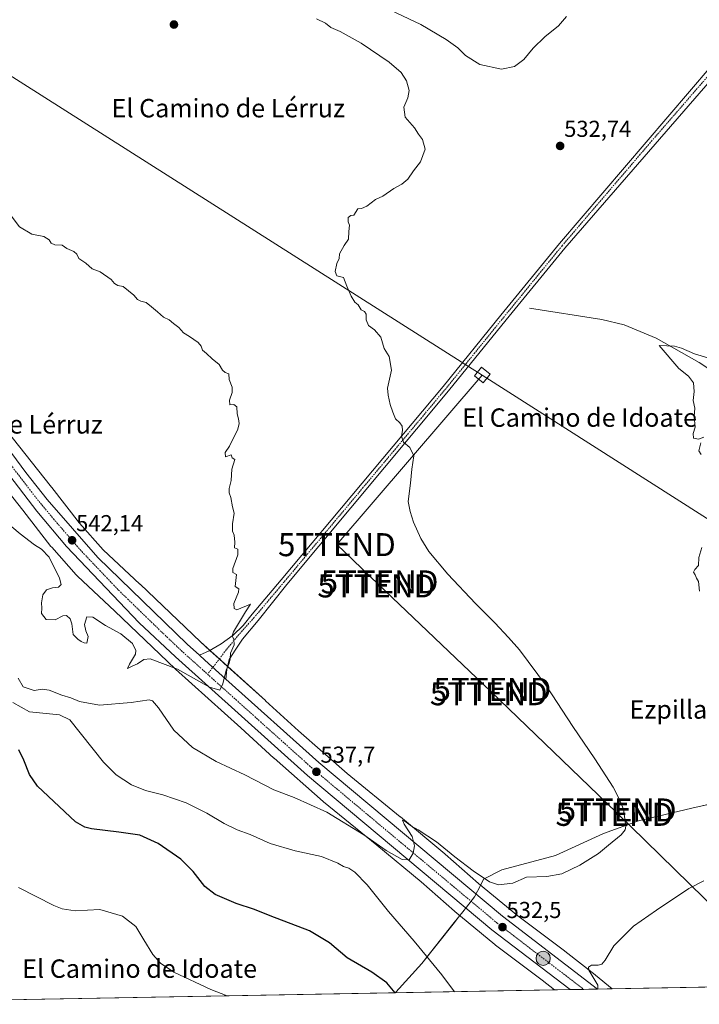
# Model space of a CAD drawing. Units: metres. Extents: x 624332 to 627787, y 4738807 to 4741183.
# Drawn here: x 624488 to 624784, y 4738807 to 4739235 of the extents above; entities that cross this region are included whole.
import ezdxf
from ezdxf.enums import TextEntityAlignment as Align

# ---------------------------------------------------------------- set-up
doc = ezdxf.new("R2010")
doc.units = ezdxf.units.M
doc.header["$MEASUREMENT"] = 0
doc.linetypes.add('TRAZO_Y_PUNTO', pattern=[1, 0.5, -0.25, 0, -0.25])
doc.layers.get('0').update_dxf_attribs({"lineweight": 5})
for name, color, linetype, lineweight in [('Carretera de calzada única', 19, 'Continuous', 13), ('Carretera de calzada única Cxs', 19, 'Continuous', 13), ('Carretera de calzada única eje', 19, 'TRAZO_Y_PUNTO', 0), ('Carátula', 7, 'Continuous', 5), ('Comarca CxS', 133, 'Continuous', 0), ('Comunidad Autónoma CxS', 142, 'Continuous', 0), ('Corriente natural lineal', 142, 'Continuous', 13), ('Cultivos herbáceos CxS', 92, 'Continuous', 0), ('Curva de nivel maestra', 36, 'Continuous', 30), ('Curva de nivel normal', 36, 'Continuous', 0), ('Municipio', 9, 'Continuous', 13), ('Municipio CxS', 142, 'Continuous', 0), ('Núcleo urbano', 19, 'Continuous', 0), ('Núcleo urbano CxS', 19, 'Continuous', 0), ('Pista no pavimentada', 254, 'Continuous', 13), ('Pista no pavimentada Cxs', 254, 'Continuous', 0), ('Pista pavimentada eje', 135, 'TRAZO_Y_PUNTO', 0), ('Provincia CxS', 1, 'Continuous', 0), ('Punto de cota en terreno', 7, 'Continuous', 0), ('Punto kilométrico de carretera', 7, 'Continuous', 0), ('Rótulo de punto de cota en terreno', 19, 'Continuous', 0), ('Tendido', 6, 'Continuous', 0), ('Texto cartográfico', 19, 'Continuous', 0), ('Torre de tendido', 19, 'Continuous', 0), ('Torre de tendido Cxs', 19, 'Continuous', 0), ('Torre de tendido puntual', 7, 'Continuous', 0)]:
    doc.layers.add(name, color=color, linetype=linetype, lineweight=lineweight)
doc.styles.add('Arial', font='txt', dxfattribs={"height": 0.2})

# ---------------------------------------------------------------- blocks, each defined once
blk = doc.blocks.new('*U150')
at = {"layer": 'Cultivos herbáceos CxS', "color": 92, "linetype": 'Continuous', "lineweight": 0}
blk.add_polyline3d([(624906.85, 4738816.57, 528.61), (624745.64, 4738813.62, 529.33), (624738.45, 4738819.56, 529.87), (624738.28, 4738819.7, 529.89), (624725.09, 4738830.01, 530.75), (624725.04, 4738830.05, 530.76), (624724.97, 4738830.1, 530.77), (624704.68, 4738845.35, 532.32), (624687.56, 4738859.45, 533.23), (624673.16, 4738872.16, 534.28), (624672.98, 4738872.32, 534.26), (624653.61, 4738888.36, 535.64), (624653.56, 4738888.4, 535.63), (624630.5, 4738907.2, 536.54), (624609.31, 4738925.75, 538.25), (624595.07, 4738938.79, 538.72), (624595.03, 4738938.83, 538.73), (624566.74, 4738964.31, 539.89), (624540.52, 4738989.35, 540.88), (624540.45, 4738989.42, 540.88), (624524.49, 4739004.32, 541.3), (624514.21, 4739015.88, 541.52), (624502.08, 4739031.45, 541.68), (624502.04, 4739031.51, 541.68), (624482.07, 4739056.63, 541.85)], dxfattribs=at)
blk = doc.blocks.new('*U158')
at = {"layer": 'Cultivos herbáceos CxS', "color": 92, "linetype": 'Continuous', "lineweight": 0}
for points in [[(624377.6, 4739130.66, 542.32), (624373.07, 4739128.18, 542.37), (624372.37, 4739167.44, 538.35), (624373.44, 4739166.53, 538.54), (624382.82, 4739158.32, 538.95), (624392.41, 4739148.72, 539.63), (624393.9, 4739146.96, 539.96), (624393.88, 4739145.53, 540.12), (624392.8, 4739142.44, 540.49), (624390.7, 4739139.99, 541.04), (624381.62, 4739133.19, 542.1), (624377.6, 4739130.66, 542.32)], [(624720.66, 4738813.17, 530.57), (624378.87, 4738806.91, 518.39), (624377.07, 4738906.87, 521.93), (624377.86, 4738910.56, 522.05), (624376.87, 4738917.99, 522.39), (624373.26, 4739117.74, 542.11), (624374.62, 4739118.47, 542.11), (624374.65, 4739118.49, 542.11), (624374.7, 4739118.51, 542.11), (624379.65, 4739121.17, 542.1), (624379.73, 4739121.21, 542.1), (624379.82, 4739121.26, 542.1), (624386.07, 4739125.16, 542.14), (624390.3, 4739127.57, 542.31), (624394.69, 4739129.86, 542.08), (624400.34, 4739132.38, 541.45), (624402.04, 4739132.93, 541.29), (624404.78, 4739133.16, 540.89), (624405.58, 4739133.05, 540.82), (624407.52, 4739130.72, 541.23), (624407.65, 4739130.56, 541.24), (624416.82, 4739120.11, 541.24), (624425.87, 4739108.73, 541.26), (624434.78, 4739095.62, 541.24), (624434.87, 4739095.49, 541.24), (624453.79, 4739068.84, 541.54), (624469.15, 4739047.2, 541.75), (624469.33, 4739046.96, 541.74), (624469.41, 4739046.85, 541.74), (624489.49, 4739021.58, 541.53), (624501.75, 4739005.84, 541.02), (624502.07, 4739005.46, 540.99), (624512.77, 4738993.41, 540.88), (624513.1, 4738993.07, 540.9), (624513.29, 4738992.88, 540.91), (624529.5, 4738977.75, 540.91), (624555.78, 4738952.66, 539.55), (624555.95, 4738952.5, 539.52), (624584.29, 4738926.97, 538.17), (624598.57, 4738913.89, 537.11), (624598.7, 4738913.77, 537.1), (624620.07, 4738895.07, 535.83), (624620.28, 4738894.89, 535.81), (624643.43, 4738876.02, 534.54), (624662.68, 4738860.07, 533.87), (624677.08, 4738847.36, 533.2), (624677.28, 4738847.19, 533.18), (624694.64, 4738832.89, 531.93), (624694.86, 4738832.72, 531.91), (624694.92, 4738832.67, 531.91), (624715.3, 4738817.36, 531.03), (624720.66, 4738813.17, 530.57)]]:
    blk.add_polyline3d(points, close=True, dxfattribs=at)
blk = doc.blocks.new('*U159')
at = {"layer": 'Núcleo urbano CxS', "color": 19, "linetype": 'Continuous', "lineweight": 0}
blk.add_polyline3d([(624482.07, 4739056.63, 541.85), (624502.04, 4739031.51, 541.68), (624502.08, 4739031.45, 541.68), (624514.21, 4739015.88, 541.52), (624524.49, 4739004.32, 541.3), (624540.45, 4738989.42, 540.88), (624540.52, 4738989.35, 540.88), (624566.74, 4738964.31, 539.89), (624595.03, 4738938.83, 538.73), (624595.07, 4738938.79, 538.72), (624609.31, 4738925.75, 538.25), (624630.5, 4738907.2, 536.54), (624653.56, 4738888.4, 535.63), (624653.61, 4738888.36, 535.64), (624672.98, 4738872.32, 534.26), (624673.16, 4738872.16, 534.28), (624687.56, 4738859.45, 533.23), (624704.68, 4738845.35, 532.32), (624724.97, 4738830.1, 530.77), (624725.04, 4738830.05, 530.76), (624725.09, 4738830.01, 530.75), (624738.28, 4738819.7, 529.89), (624738.45, 4738819.56, 529.87), (624745.64, 4738813.62, 529.33), (624720.66, 4738813.17, 530.57), (624715.3, 4738817.36, 531.03), (624694.92, 4738832.67, 531.91), (624694.86, 4738832.72, 531.91), (624694.64, 4738832.89, 531.93), (624677.28, 4738847.19, 533.18), (624677.08, 4738847.36, 533.2), (624662.68, 4738860.07, 533.87), (624643.43, 4738876.02, 534.54), (624620.28, 4738894.89, 535.81), (624620.07, 4738895.07, 535.83), (624598.7, 4738913.77, 537.1), (624598.57, 4738913.89, 537.11), (624584.29, 4738926.97, 538.17), (624555.95, 4738952.5, 539.52), (624555.78, 4738952.66, 539.55), (624529.5, 4738977.75, 540.91), (624513.29, 4738992.88, 540.91), (624513.1, 4738993.07, 540.9), (624512.77, 4738993.41, 540.88), (624502.07, 4739005.46, 540.99), (624501.75, 4739005.84, 541.02), (624489.49, 4739021.58, 541.53), (624469.41, 4739046.85, 541.74)], dxfattribs=at)
blk = doc.blocks.new('*U161')
at = {"layer": 'Municipio CxS', "color": 142, "linetype": 'Continuous', "lineweight": 0}
blk.add_polyline3d([(625051.38, 4738819.22, 521.9), (624651.35, 4738811.9, 524.87), (624651.65, 4738812.25, 524.93), (624663.01, 4738824.64, 528.81), (624676.5, 4738841.71, 532.95), (624678.87, 4738844.71, 532.95), (624680.75, 4738847.09, 533.14), (624682.33, 4738849.09, 533.31), (624685.85, 4738853.55, 533.28), (624688.55, 4738858.83, 533.2), (624689.81, 4738861.3, 534.26), (624697.49, 4738865.24, 535.58), (624697.7, 4738865.35, 535.59), (624721.03, 4738871.52, 535.92), (624741.96, 4738881.05, 535.44), (624757.18, 4738886.59, 534.47), (624780.27, 4738892.12, 533.01), (624800.23, 4738896.53, 531.72)], dxfattribs=at)
blk = doc.blocks.new('*U162')
at = {"layer": 'Municipio CxS', "color": 142, "linetype": 'Continuous', "lineweight": 0}
blk.add_polyline3d([(625051.3764, 4738819.2201, 521.899), (624651.3521, 4738811.8977, 524.8732), (624651.651, 4738812.25, 524.9279), (624663.006, 4738824.638, 528.8098), (624676.496, 4738841.71, 532.9467), (624678.866, 4738844.71, 532.9499), (624680.749, 4738847.092, 533.1371), (624682.328, 4738849.09, 533.3138), (624685.853, 4738853.552, 533.2839), (624688.55, 4738858.829, 533.2043), (624689.811, 4738861.296, 534.2606), (624697.488, 4738865.239, 535.5845), (624697.696, 4738865.346, 535.5857), (624721.026, 4738871.516, 535.9164), (624741.965, 4738881.045, 535.4402), (624757.179, 4738886.588, 534.4717), (624780.275, 4738892.116, 533.0076), (624800.226, 4738896.532, 531.7188)], dxfattribs=at)
blk = doc.blocks.new('*U164')
at = {"layer": 'Curva de nivel normal', "color": 36, "linetype": 'Continuous', "lineweight": 0}
blk.add_polyline3d([(624725.78, 4739236.04, 530), (624722.4, 4739231.96, 530), (624716.35, 4739227.18, 530), (624711.4, 4739222.26, 530), (624707.3, 4739217.38, 530), (624703.22, 4739214.26, 530), (624697.64, 4739213.2, 530), (624688.15, 4739215.22, 530), (624681.96, 4739219.03, 530), (624678.64, 4739222.4, 530), (624673.59, 4739226.08, 530), (624662.48, 4739232.52, 530), (624649.36, 4739238.71, 530)], dxfattribs=at)
blk = doc.blocks.new('*U171')
at = {"layer": 'Curva de nivel normal', "color": 36, "linetype": 'Continuous', "lineweight": 0}
for points in [[(624373.6, 4739098.77, 540), (624379.21, 4739099.15, 540), (624386.92, 4739100.32, 540), (624393.53, 4739100.18, 540), (624404.31, 4739096.2, 540), (624423.06, 4739086.7, 540), (624434.21, 4739079.17, 540), (624439.15, 4739073.15, 540), (624444.73, 4739062.47, 540), (624453.32, 4739049.06, 540), (624467.61, 4739030.35, 540), (624475.28, 4739022.04, 540), (624480.31, 4739018.12, 540), (624488.41, 4739011.32, 540), (624494.58, 4739006.54, 540), (624497.67, 4739004.56, 540), (624501.02, 4739001.19, 540), (624505.47, 4738992.09, 540), (624506.25, 4738989.29, 540), (624505.02, 4738988.15, 540), (624502.35, 4738987.88, 540), (624499.75, 4738986.89, 540), (624498.21, 4738984.72, 540), (624497.58, 4738981.38, 540), (624497.85, 4738979.03, 540), (624497.7, 4738976.73, 540), (624499.69, 4738974.13, 540), (624503.61, 4738973.96, 540), (624506.88, 4738975.67, 540), (624508.49, 4738975.76, 540), (624510.16, 4738974.32, 540), (624510.79, 4738972.2, 540), (624511.45, 4738967.61, 540), (624513.47, 4738965.56, 540), (624514.83, 4738964.58, 540), (624516.25, 4738963.98, 540), (624517.33, 4738963.8, 540), (624517.95, 4738966.69, 540), (624516.91, 4738969.16, 540), (624516.31, 4738971.95, 540), (624517.41, 4738975.17, 540), (624519.97, 4738975.08, 540), (624525.49, 4738971.46, 540), (624532.13, 4738967.91, 540), (624537.19, 4738963.58, 540), (624538.6, 4738960.54, 540), (624538.49, 4738958.99, 540), (624535.9, 4738954.7, 540), (624534.95, 4738952.76, 540), (624537.3, 4738953.9, 540), (624539.42, 4738954.8, 540), (624542.12, 4738956.62, 540), (624544.92, 4738956.93, 540), (624556.8, 4738952.51, 540), (624570.63, 4738944.72, 540), (624575.16, 4738943.34, 540), (624576.48, 4738946.05, 540), (624577.87, 4738952.05, 540), (624579.14, 4738955.05, 540), (624579.63, 4738957.05, 540), (624579.8, 4738959.47, 540), (624581.36, 4738963.11, 540), (624581.28, 4738965.36, 540), (624580.58, 4738967.01, 540), (624581.02, 4738968.77, 540), (624586.32, 4738977.4, 540), (624588.54, 4738980.79, 540), (624582.53, 4738978.28, 540), (624581.41, 4738978.87, 540), (624581.2, 4738981.02, 540), (624583.33, 4738986, 540), (624583.34, 4738987.38, 540), (624581.82, 4738988.46, 540), (624582.43, 4738993.57, 540), (624580.86, 4738994.45, 540), (624580.8, 4738996.26, 540), (624582.91, 4739002.17, 540), (624582.94, 4739004.69, 540), (624581.5, 4739005.24, 540), (624581.6, 4739007.68, 540), (624581.35, 4739010.77, 540), (624580.6, 4739012.5, 540), (624580.62, 4739015.57, 540), (624581.4, 4739020.24, 540), (624580.63, 4739022.94, 540), (624579.91, 4739027.04, 540), (624579.17, 4739029.11, 540), (624579.25, 4739031.04, 540), (624580.06, 4739034.46, 540), (624580.38, 4739039.35, 540), (624581.62, 4739043.58, 540), (624580.55, 4739044.29, 540), (624580.03, 4739045.58, 540), (624577.57, 4739044.75, 540), (624577.4, 4739046.6, 540), (624579.3, 4739049.31, 540), (624583.02, 4739056.74, 540), (624583.49, 4739059.21, 540), (624583.29, 4739061.18, 540), (624582.64, 4739063.4, 540), (624582.48, 4739066.5, 540), (624581.18, 4739067.49, 540), (624579.44, 4739067.34, 540), (624579.39, 4739069.33, 540), (624580.53, 4739072.63, 540), (624580.48, 4739074.98, 540), (624579.21, 4739078.28, 540), (624579.04, 4739080.82, 540), (624577.5, 4739081.38, 540), (624576.25, 4739082.36, 540), (624574.83, 4739084.91, 540), (624571.81, 4739087.37, 540), (624569.32, 4739089.67, 540), (624567.55, 4739091.1, 540), (624567.11, 4739092.85, 540), (624565.67, 4739094.41, 540), (624562.01, 4739096.94, 540), (624559.37, 4739098.53, 540), (624557.28, 4739100.88, 540), (624554.98, 4739102.63, 540), (624553.11, 4739104.26, 540), (624550.67, 4739105.42, 540), (624548.08, 4739107.7, 540), (624545.44, 4739109.82, 540), (624543.17, 4739111.84, 540), (624540.77, 4739112.35, 540), (624539.3, 4739113.12, 540), (624537.8, 4739115.01, 540), (624533.18, 4739118.76, 540), (624530.82, 4739119.18, 540), (624529.32, 4739120.04, 540), (624527.86, 4739121.79, 540), (624523.09, 4739125.07, 540), (624519.66, 4739126.44, 540), (624516.97, 4739128.83, 540), (624513.93, 4739130.84, 540), (624512.98, 4739132.81, 540), (624511.66, 4739133.97, 540), (624508.63, 4739135.19, 540), (624506.69, 4739136.64, 540), (624503.42, 4739136.82, 540), (624501.84, 4739137.58, 540), (624501.04, 4739139.06, 540), (624498.63, 4739140.51, 540), (624493.46, 4739141.49, 540), (624488.11, 4739144.69, 540), (624483.2, 4739151.2, 540), (624481.88, 4739158.33, 540), (624480.95, 4739162.9, 540), (624478.9, 4739167.77, 540), (624475.01, 4739175.06, 540), (624472.75, 4739184.71, 540), (624471.61, 4739198.58, 540), (624470.95, 4739204.64, 540), (624471.76, 4739210.94, 540), (624473.08, 4739222.56, 540), (624475.24, 4739233.08, 540), (624475.08, 4739241.13, 540), (624473.3, 4739248.28, 540), (624470.94, 4739252.52, 540), (624469.01, 4739256.25, 540), (624462.08, 4739263.04, 540), (624459.7, 4739264.43, 540), (624449.76, 4739266.5, 540), (624433.69, 4739271.12, 540), (624424.84, 4739275.01, 540), (624417.5, 4739278.27, 540), (624413.39, 4739280.47, 540), (624409.96, 4739281.99, 540), (624402.8, 4739286.14, 540), (624398.68, 4739288.13, 540), (624393.02, 4739290.85, 540), (624386.32, 4739292.87, 540), (624381.9, 4739292.75, 540), (624376.64, 4739291.04, 540), (624372.71, 4739288.71, 540), (624370.22, 4739286.17, 540)], [(624371.83, 4739197.28, 540), (624372.62, 4739196.64, 540), (624380.32, 4739189.21, 540), (624384.64, 4739183.7, 540), (624386.15, 4739181.88, 540), (624387.82, 4739179.55, 540), (624392.86, 4739173.92, 540), (624395.61, 4739170.01, 540), (624396.36, 4739168.09, 540), (624397.54, 4739167.28, 540), (624398.42, 4739166.15, 540), (624399.38, 4739165.27, 540), (624399.2, 4739164.23, 540), (624397.97, 4739164.45, 540), (624395.26, 4739166.36, 540), (624392.47, 4739167.79, 540), (624391.41, 4739168.92, 540), (624390.83, 4739168.35, 540), (624391.79, 4739162.96, 540), (624394.92, 4739151.82, 540), (624394.45, 4739147.4, 540), (624392.81, 4739146.9, 540), (624388.73, 4739149.36, 540), (624380.59, 4739156.3, 540), (624372.45, 4739162.59, 540)]]:
    blk.add_polyline3d(points, dxfattribs=at)
blk = doc.blocks.new('*U178')
at = {"layer": 'Curva de nivel normal', "color": 36, "linetype": 'Continuous', "lineweight": 0}
for points in [[(624739.47, 4738813.51, 530), (624739.51, 4738815.28, 530), (624735.61, 4738821.81, 530), (624735.37, 4738823.07, 530), (624736.69, 4738823.97, 530), (624739.65, 4738823.92, 530), (624741.24, 4738824.28, 530), (624742.6, 4738826.02, 530), (624746.46, 4738832.25, 530), (624754.97, 4738840.81, 530), (624764.97, 4738847.8, 530), (624778.97, 4738857.16, 530), (624785.57, 4738860.5, 530)], [(624783.65, 4738986.4, 530), (624783.14, 4738990.6, 530), (624782.29, 4738992.04, 530), (624781.79, 4738993.54, 530), (624781.06, 4738994.59, 530), (624781.62, 4738995.74, 530), (624783.18, 4738997.5, 530), (624783.28, 4739001.05, 530), (624784.62, 4739005.38, 530)], [(624784.35, 4739045.76, 530), (624783.35, 4739047.29, 530), (624784.2, 4739050.74, 530)], [(624785.46, 4739053.2, 530), (624783.19, 4739052.45, 530), (624781.07, 4739052.77, 530), (624780.9, 4739054.93, 530), (624781.82, 4739057.64, 530), (624781.35, 4739062.25, 530), (624781.63, 4739065.87, 530), (624780.85, 4739069.18, 530), (624781.37, 4739073.04, 530), (624781.02, 4739076.82, 530), (624778.9, 4739079.75, 530), (624774.63, 4739083.15, 530), (624766.14, 4739093.04, 530), (624772.8, 4739092.73, 530), (624775.87, 4739091.91, 530), (624781.41, 4739089.54, 530), (624787.28, 4739087.72, 530)], [(624485.23, 4738937.98, 530), (624492.48, 4738934, 530), (624505.39, 4738932.6, 530), (624509.99, 4738930.53, 530), (624524.57, 4738912.15, 530), (624530.1, 4738906.63, 530), (624536.76, 4738902.28, 530), (624542.81, 4738899.81, 530), (624550.43, 4738897.92, 530), (624560.5, 4738894.42, 530), (624569.49, 4738889.91, 530), (624577, 4738885.41, 530), (624582.62, 4738882.7, 530), (624588.28, 4738880.69, 530), (624596.96, 4738876.79, 530), (624607.86, 4738873.59, 530), (624619.27, 4738871.14, 530), (624626.46, 4738868.24, 530), (624628.85, 4738866.78, 530), (624631.2, 4738865.98, 530), (624633.78, 4738864.37, 530), (624639.18, 4738858.77, 530), (624648.5, 4738847.23, 530), (624659.69, 4738834.38, 530), (624671.59, 4738819.72, 530), (624677.15, 4738812.37, 530)]]:
    blk.add_polyline3d(points, dxfattribs=at)
blk = doc.blocks.new('*U194')
at = {"layer": 'Curva de nivel normal', "color": 36, "linetype": 'Continuous', "lineweight": 0}
blk.add_polyline3d([(624578.34, 4738810.56, 520), (624571.21, 4738813.3, 520), (624555.14, 4738820.83, 520), (624549.31, 4738824.73, 520), (624546, 4738828.57, 520), (624542.14, 4738834.87, 520), (624538.68, 4738840.76, 520), (624532.78, 4738845.22, 520), (624523.01, 4738848.09, 520), (624512.3, 4738847.58, 520), (624506.65, 4738848.32, 520), (624502.97, 4738849.82, 520), (624487.63, 4738857.68, 520)], dxfattribs=at)
blk = doc.blocks.new('*U207')
at = {"layer": 'Curva de nivel maestra', "color": 36, "linetype": 'Continuous', "lineweight": 30}
blk.add_polyline3d([(624651.29, 4738811.9, 525), (624647.73, 4738816.2, 525), (624641.19, 4738820.88, 525), (624630.48, 4738827.12, 525), (624622.75, 4738833.66, 525), (624614.16, 4738838.87, 525), (624596.97, 4738845.38, 525), (624590.18, 4738848.14, 525), (624582.26, 4738850.74, 525), (624573.19, 4738854.6, 525), (624568.58, 4738858.08, 525), (624563.62, 4738864.53, 525), (624558.18, 4738869.95, 525), (624548.35, 4738876.77, 525), (624540.33, 4738880.42, 525), (624531.25, 4738881.74, 525), (624519.32, 4738883.17, 525), (624516.52, 4738883.79, 525), (624512.41, 4738886.16, 525), (624495.86, 4738901.61, 525), (624492.38, 4738906.8, 525), (624490, 4738912.99, 525), (624487.82, 4738917.49, 525)], dxfattribs=at)
blk = doc.blocks.new('5PATER')
at = {"layer": 'Carátula', "linetype": 'Continuous', "lineweight": 5}
h = blk.add_hatch(color=250, dxfattribs=at)
edge = h.paths.add_edge_path()
edge.add_ellipse((0, 0.01), major_axis=(-1.33, -1.34), ratio=0.999422, start_angle=0, end_angle=360)
blk = doc.blocks.new('5HITCA')
at = {"layer": 'Carátula', "linetype": 'Continuous', "lineweight": 5}
h = blk.add_hatch(color=1, dxfattribs=at)
edge = h.paths.add_edge_path()
edge.add_arc((0, 0), 3.1, 0.0011, 360.0011)
at = {"layer": 'Carátula', "color": 250, "linetype": 'Continuous', "lineweight": 5}
blk.add_circle((0, 0, 0), 3.1, dxfattribs=at)
blk = doc.blocks.new('5TTEND')
blk.add_text('5TTEND', height=10).set_placement((0, 0), align=Align.MIDDLE_CENTER)

msp = doc.modelspace()

# ---------------------------------------------------------------- linework, layer by layer
at = {"layer": 'Carretera de calzada única', "color": 19, "linetype": 'Continuous', "lineweight": 13}
for points in [[(624372.09, 4739182.43, 538.93), (624384.07, 4739172.84, 539.51), (624395.1, 4739162.72, 539.98), (624402.12, 4739155.59, 540.27), (624416.26, 4739139.44, 540.85), (624431.82, 4739119.93, 541.4), (624457.3, 4739085.08, 542.08), (624480.25, 4739052.33, 542.32), (624490.83, 4739037.99, 542.27), (624500.17, 4739026.25, 542.15), (624522.08, 4739000.93, 541.76), (624560.92, 4738963.29, 540.65), (624566.25, 4738958.51, 540.46)], [(624727.38, 4738813.29, 530.39), (624693.35, 4738839.32, 532.33), (624613.32, 4738906.26, 537.35), (624555.89, 4738957.82, 540.58), (624540.14, 4738972.69, 541.13), (624508.53, 4739005.84, 541.98), (624495.64, 4739021.14, 542.17), (624481.96, 4739038.94, 542.32), (624467.12, 4739059.06, 542.22), (624433.92, 4739106.18, 541.46), (624417.98, 4739126.65, 540.74), (624413.17, 4739132.33, 540.53), (624410.35, 4739134.63, 540.47)], [(624577.72, 4738948.21, 539.87), (624568.63, 4738956.37, 540.35), (624566.25, 4738958.51, 540.46)], [(624577.72, 4738948.21, 539.87), (624618.19, 4738911.88, 537.6), (624697.98, 4738845.13, 532.48), (624739.33, 4738813.51, 530.05)], [(624739.33, 4738813.51, 530.05), (624727.38, 4738813.29, 530.39)]]:
    msp.add_polyline3d(points, dxfattribs=at)
at = {"layer": 'Carretera de calzada única Cxs', "color": 19, "linetype": 'Continuous', "lineweight": 13}
msp.add_polyline3d([(624480.25, 4739052.33, 542.32), (624490.83, 4739037.99, 542.27), (624500.17, 4739026.25, 542.15), (624522.08, 4739000.93, 541.76), (624560.92, 4738963.29, 540.65), (624566.25, 4738958.51, 540.46), (624566.25, 4738958.51, 540.46), (624568.63, 4738956.37, 540.35), (624577.72, 4738948.21, 539.87), (624618.19, 4738911.88, 537.6), (624697.98, 4738845.13, 532.48), (624739.33, 4738813.51, 530.05), (624727.38, 4738813.29, 530.39), (624693.35, 4738839.32, 532.33), (624613.32, 4738906.26, 537.35), (624555.89, 4738957.82, 540.58), (624540.14, 4738972.69, 541.13), (624508.53, 4739005.84, 541.98), (624495.64, 4739021.14, 542.17), (624481.96, 4739038.94, 542.32)], dxfattribs=at)
at = {"layer": 'Carretera de calzada única eje', "color": 19, "linetype": 'TRAZO_Y_PUNTO', "lineweight": 0}
for points in [[(624407.07, 4739144.63, 540.49), (624414.71, 4739135.89, 540.78), (624417.12, 4739133.05, 540.92), (624424.91, 4739123.29, 541.18), (624432.87, 4739113.05, 541.54), (624445.6, 4739095.63, 541.94), (624462.21, 4739072.07, 542.29), (624473.67, 4739055.68, 542.38), (624481.1, 4739045.64, 542.4), (624486.39, 4739038.47, 542.36), (624493.23, 4739029.56, 542.33), (624497.91, 4739023.68, 542.3), (624504.35, 4739016.05, 542.2), (624515.32, 4739003.39, 542.03), (624531.12, 4738986.82, 541.67), (624550.53, 4738967.99, 541.04), (624558.41, 4738960.55, 540.73), (624569.83, 4738950.29, 540.23)], [(624569.83, 4738950.29, 540.23), (624587.03, 4738934.84, 539.45), (624615.75, 4738909.07, 537.76), (624655.64, 4738875.68, 535.19), (624695.67, 4738842.22, 532.59), (624724.69, 4738820.02, 530.8), (624733.35, 4738813.4, 530.25)]]:
    msp.add_polyline3d(points, dxfattribs=at)
at = {"layer": 'Comarca CxS', "color": 133, "linetype": 'Continuous', "lineweight": 0}
msp.add_polyline3d([(627786.71, 4738869.29, 554.54), (624378.87, 4738806.91, 518.39), (624337.13, 4741120.29, 563.12), (627743.83, 4741182.64, 609.42), (627786.71, 4738869.29, 554.54)], close=True, dxfattribs=at)
msp.add_polyline3d([(627786.71, 4738869.29, 554.54), (624378.87, 4738806.91, 518.39), (624337.13, 4741120.29, 563.12), (627743.83, 4741182.64, 609.42), (627786.71, 4738869.29, 554.54)], close=True, dxfattribs=at)
at = {"layer": 'Comunidad Autónoma CxS', "color": 142, "linetype": 'Continuous', "lineweight": 0}
msp.add_polyline3d([(624651.35, 4738811.9, 524.87), (624378.87, 4738806.91, 518.39), (624337.13, 4741120.29, 563.12), (627743.83, 4741182.64, 609.42), (627786.71, 4738869.29, 554.54), (627549.93, 4738864.96, 549.1), (626915.56, 4738853.34, 546.55), (625051.38, 4738819.22, 521.9), (624651.35, 4738811.9, 524.87)], close=True, dxfattribs=at)
msp.add_polyline3d([(624651.35, 4738811.9, 524.87), (624378.87, 4738806.91, 518.39), (624337.13, 4741120.29, 563.12), (627743.83, 4741182.64, 609.42), (627786.71, 4738869.29, 554.54), (627549.93, 4738864.96, 549.1), (626915.56, 4738853.34, 546.55), (625051.38, 4738819.22, 521.9), (624651.35, 4738811.9, 524.87)], close=True, dxfattribs=at)
at = {"layer": 'Corriente natural lineal', "color": 142, "linetype": 'Continuous', "lineweight": 13}
msp.add_polyline3d([(624709.78, 4739109.36, 531.59), (624741.2, 4739104.4, 530.58), (624750.88, 4739102.06, 530.5), (624764.79, 4739096.28, 530.17), (624783.55, 4739085.75, 529.48), (624804.37, 4739072.02, 529.04), (624828.06, 4739054.17, 528.69), (624855.87, 4739029.52, 528), (624880.55, 4739007.37, 527.46), (624889.97, 4738995.77, 527.1), (624914.1, 4738959.27, 526.57), (624921.71, 4738946.37, 526.21), (624927.44, 4738931.52, 525.76), (624929.94, 4738921.38, 525.99), (624931.08, 4738911.35, 525.56), (624933.18, 4738905.23, 525.48), (624942.87, 4738893.56, 524.97), (624955.6, 4738881.14, 524.58), (624983.3, 4738852.75, 523.11), (624994.42, 4738840.01, 522.21), (625003.59, 4738828.2, 521.76), (625008.86, 4738818.44, 521.22)], dxfattribs=at)
at = {"layer": 'Cultivos herbáceos CxS', "color": 92, "linetype": 'Continuous', "lineweight": 0}
for points in [[(624745.64, 4738813.62, 529.33), (624738.45, 4738819.56, 529.87), (624738.28, 4738819.7, 529.89), (624725.09, 4738830.01, 530.75), (624725.04, 4738830.05, 530.76), (624724.97, 4738830.1, 530.77), (624704.68, 4738845.36, 532.32), (624687.56, 4738859.45, 533.23), (624673.16, 4738872.16, 534.28), (624672.98, 4738872.32, 534.26), (624653.61, 4738888.36, 535.64), (624653.56, 4738888.4, 535.63), (624630.5, 4738907.2, 536.54), (624609.31, 4738925.75, 538.25), (624595.07, 4738938.79, 538.72), (624595.02, 4738938.83, 538.73), (624578.51, 4738953.71, 539.92), (624574.93, 4738956.94, 540.12), (624570.83, 4738960.63, 540.2), (624566.74, 4738964.31, 539.89), (624540.52, 4738989.35, 540.88), (624540.45, 4738989.42, 540.88), (624524.48, 4739004.32, 541.3), (624514.21, 4739015.88, 541.52), (624502.08, 4739031.45, 541.68), (624502.04, 4739031.51, 541.68), (624482.07, 4739056.64, 541.85)], [(624469.41, 4739046.85, 541.74), (624489.49, 4739021.58, 541.53), (624501.75, 4739005.84, 541.02), (624502.07, 4739005.46, 540.99), (624512.77, 4738993.41, 540.88), (624513.1, 4738993.07, 540.9), (624513.29, 4738992.88, 540.91), (624529.5, 4738977.75, 540.91), (624555.78, 4738952.66, 539.55), (624555.95, 4738952.5, 539.52), (624584.29, 4738926.97, 538.17), (624598.57, 4738913.89, 537.11), (624598.7, 4738913.77, 537.1), (624620.07, 4738895.07, 535.83), (624620.28, 4738894.89, 535.81), (624643.43, 4738876.02, 534.54), (624662.68, 4738860.08, 533.87), (624677.08, 4738847.36, 533.2), (624677.28, 4738847.19, 533.18), (624694.64, 4738832.89, 531.93), (624694.86, 4738832.72, 531.91), (624694.92, 4738832.67, 531.91), (624715.3, 4738817.36, 531.03), (624720.66, 4738813.17, 530.57)], [(624720.66, 4738813.17, 530.57), (624378.87, 4738806.91, 518.39), (624377.07, 4738906.87, 521.93)], [(624906.85, 4738816.58, 528.61), (624745.64, 4738813.62, 529.33)]]:
    msp.add_polyline3d(points, dxfattribs=at)
at = {"layer": 'Curva de nivel normal', "color": 36, "linetype": 'Continuous', "lineweight": 0}
msp.add_polyline3d([(624487.49, 4738948.57, 535), (624489.73, 4738944.82, 535), (624494.42, 4738943.17, 535), (624497.99, 4738943.74, 535), (624500.94, 4738943.36, 535), (624506.5, 4738941.24, 535), (624510.38, 4738940.04, 535), (624514.16, 4738938.39, 535), (624522.79, 4738936.82, 535), (624536.59, 4738937.98, 535), (624544.5, 4738939.13, 535), (624545.85, 4738938.73, 535), (624548.46, 4738935.69, 535), (624555.21, 4738925.99, 535), (624563.22, 4738918.5, 535), (624573.6, 4738912.37, 535), (624586.01, 4738906.57, 535), (624598.62, 4738900.13, 535), (624607.43, 4738896.74, 535), (624621.72, 4738890.33, 535), (624637.69, 4738880.51, 535), (624647.51, 4738873.69, 535), (624654.41, 4738869.77, 535), (624657.51, 4738869.64, 535), (624659.12, 4738872.5, 535), (624659.74, 4738875.75, 535), (624658.74, 4738879.82, 535), (624655.28, 4738885.19, 535), (624654.55, 4738886.96, 535), (624656.17, 4738885.97, 535), (624658.51, 4738884.26, 535), (624661.33, 4738882.75, 535), (624669.36, 4738877.44, 535), (624677.24, 4738870.99, 535), (624685.21, 4738864.96, 535), (624692.43, 4738860.13, 535), (624696.34, 4738858.87, 535), (624702.47, 4738859.49, 535), (624708.42, 4738862.17, 535), (624717.33, 4738862.37, 535), (624723.79, 4738863.52, 535), (624731.63, 4738867.38, 535), (624739.77, 4738872.48, 535), (624744.14, 4738876.1, 535), (624749.64, 4738880.48, 535), (624751.37, 4738882.74, 535), (624751.57, 4738884.32, 535), (624750.67, 4738891.64, 535), (624748.72, 4738896.14, 535), (624746.1, 4738901.18, 535), (624738.13, 4738913.54, 535), (624728.52, 4738927.53, 535), (624717.19, 4738945.1, 535), (624705.4, 4738960.9, 535), (624700.64, 4738966.18, 535), (624694.72, 4738972.57, 535), (624686.24, 4738980.96, 535), (624674.24, 4738993.76, 535), (624665.97, 4739003.64, 535), (624662.45, 4739009.28, 535), (624659.37, 4739016.28, 535), (624657.94, 4739020.91, 535), (624657.08, 4739025.36, 535), (624658.02, 4739033.24, 535), (624658.66, 4739039.33, 535), (624659.42, 4739045.21, 535), (624657.7, 4739048.83, 535), (624655.02, 4739051.15, 535), (624654.18, 4739053.71, 535), (624654.5, 4739056.24, 535), (624654.34, 4739058.08, 535), (624653.38, 4739059.45, 535), (624651.45, 4739061.19, 535), (624650.32, 4739064.12, 535), (624649.14, 4739067.42, 535), (624648.34, 4739071.47, 535), (624648.02, 4739074.56, 535), (624649.7, 4739082.37, 535), (624648.75, 4739088.37, 535), (624646.62, 4739091.74, 535), (624645.14, 4739096.7, 535), (624642.43, 4739099.92, 535), (624639.7, 4739101.76, 535), (624638.77, 4739104.31, 535), (624638.79, 4739106.73, 535), (624638, 4739107.79, 535), (624636.54, 4739108.61, 535), (624635.33, 4739110.74, 535), (624633.84, 4739111.92, 535), (624632.2, 4739114.46, 535), (624630.42, 4739118.92, 535), (624628.96, 4739122.56, 535), (624625.96, 4739123.37, 535), (624625.22, 4739125.17, 535), (624626.06, 4739128.66, 535), (624626.98, 4739130.93, 535), (624627.2, 4739132.94, 535), (624629.24, 4739136.6, 535), (624631.13, 4739139.33, 535), (624631.29, 4739142.65, 535), (624631.56, 4739145.3, 535), (624630.9, 4739146.74, 535), (624630.98, 4739148.76, 535), (624632.14, 4739149.59, 535), (624633.45, 4739149.72, 535), (624635.18, 4739152.41, 535), (624636.73, 4739152.62, 535), (624639.11, 4739153.61, 535), (624642.86, 4739156.47, 535), (624645.97, 4739157.89, 535), (624650.81, 4739161.34, 535), (624654.29, 4739163.2, 535), (624656.84, 4739165.37, 535), (624659.26, 4739168.91, 535), (624662.36, 4739172.82, 535), (624664.35, 4739178.42, 535), (624663.24, 4739182.64, 535), (624661.43, 4739184.95, 535), (624659.73, 4739187.59, 535), (624655.73, 4739192.25, 535), (624655.14, 4739196.58, 535), (624656.82, 4739200.68, 535), (624657.39, 4739203.83, 535), (624656.26, 4739208, 535), (624653.91, 4739211.74, 535), (624648.78, 4739216.2, 535), (624636.56, 4739224.38, 535), (624627.42, 4739229.49, 535), (624623.45, 4739231.19, 535), (624621.02, 4739233.06, 535), (624617.13, 4739235.05, 535)], dxfattribs=at)
at = {"layer": 'Municipio', "color": 9, "linetype": 'Continuous', "lineweight": 13}
msp.add_polyline3d([(624800.23, 4738896.53, 531.72), (624780.27, 4738892.12, 533.01), (624757.18, 4738886.59, 534.47), (624741.96, 4738881.05, 535.44), (624721.03, 4738871.52, 535.92), (624697.7, 4738865.35, 535.59), (624697.49, 4738865.24, 535.58), (624689.81, 4738861.3, 534.26), (624688.55, 4738858.83, 533.2), (624685.85, 4738853.55, 533.28), (624682.33, 4738849.09, 533.31), (624680.75, 4738847.09, 533.14), (624678.87, 4738844.71, 532.95), (624676.5, 4738841.71, 532.95), (624663.01, 4738824.64, 528.81), (624651.65, 4738812.25, 524.93), (624651.35, 4738811.9, 524.87)], dxfattribs=at)
msp.add_polyline3d([(624800.23, 4738896.53, 531.72), (624780.27, 4738892.12, 533.01), (624757.18, 4738886.59, 534.47), (624741.96, 4738881.05, 535.44), (624721.03, 4738871.52, 535.92), (624697.7, 4738865.35, 535.59), (624697.49, 4738865.24, 535.58), (624689.81, 4738861.3, 534.26), (624688.55, 4738858.83, 533.2), (624685.85, 4738853.55, 533.28), (624682.33, 4738849.09, 533.31), (624680.75, 4738847.09, 533.14), (624678.87, 4738844.71, 532.95), (624676.5, 4738841.71, 532.95), (624663.01, 4738824.64, 528.81), (624651.65, 4738812.25, 524.93), (624651.35, 4738811.9, 524.87)], dxfattribs=at)
at = {"layer": 'Municipio CxS', "color": 142, "linetype": 'Continuous', "lineweight": 0}
msp.add_polyline3d([(624800.23, 4738896.53, 531.72), (624780.27, 4738892.12, 533.01), (624757.18, 4738886.59, 534.47), (624741.96, 4738881.05, 535.44), (624721.03, 4738871.52, 535.92), (624697.7, 4738865.35, 535.59), (624697.49, 4738865.24, 535.58), (624689.81, 4738861.3, 534.26), (624688.55, 4738858.83, 533.2), (624685.85, 4738853.55, 533.28), (624682.33, 4738849.09, 533.31), (624680.75, 4738847.09, 533.14), (624678.87, 4738844.71, 532.95), (624676.5, 4738841.71, 532.95), (624663.01, 4738824.64, 528.81), (624651.65, 4738812.25, 524.93), (624651.35, 4738811.9, 524.87), (624378.87, 4738806.91, 518.39), (624337.13, 4741120.29, 563.12)], dxfattribs=at)
msp.add_polyline3d([(624800.23, 4738896.53, 531.72), (624780.27, 4738892.12, 533.01), (624757.18, 4738886.59, 534.47), (624741.96, 4738881.05, 535.44), (624721.03, 4738871.52, 535.92), (624697.7, 4738865.35, 535.59), (624697.49, 4738865.24, 535.58), (624689.81, 4738861.3, 534.26), (624688.55, 4738858.83, 533.2), (624685.85, 4738853.55, 533.28), (624682.33, 4738849.09, 533.31), (624680.75, 4738847.09, 533.14), (624678.87, 4738844.71, 532.95), (624676.5, 4738841.71, 532.95), (624663.01, 4738824.64, 528.81), (624651.65, 4738812.25, 524.93), (624651.35, 4738811.9, 524.87), (624378.87, 4738806.91, 518.39), (624337.13, 4741120.29, 563.12)], dxfattribs=at)
at = {"layer": 'Núcleo urbano', "color": 19, "linetype": 'Continuous', "lineweight": 0}
for points in [[(624745.64, 4738813.62, 529.33), (624738.45, 4738819.56, 529.87), (624738.28, 4738819.7, 529.89), (624725.09, 4738830.01, 530.75), (624725.04, 4738830.05, 530.76), (624724.97, 4738830.1, 530.77), (624704.68, 4738845.36, 532.32), (624687.56, 4738859.45, 533.23), (624673.16, 4738872.16, 534.28), (624672.98, 4738872.32, 534.26), (624653.61, 4738888.36, 535.64), (624653.56, 4738888.4, 535.63), (624630.5, 4738907.2, 536.54), (624609.31, 4738925.75, 538.25), (624595.07, 4738938.79, 538.72), (624595.02, 4738938.83, 538.73), (624578.51, 4738953.71, 539.92), (624574.93, 4738956.94, 540.12), (624570.83, 4738960.63, 540.2), (624566.74, 4738964.31, 539.89), (624540.52, 4738989.35, 540.88), (624540.45, 4738989.42, 540.88), (624524.48, 4739004.32, 541.3), (624514.21, 4739015.88, 541.52), (624502.08, 4739031.45, 541.68), (624502.04, 4739031.51, 541.68), (624482.07, 4739056.64, 541.85)], [(624469.41, 4739046.85, 541.74), (624489.49, 4739021.58, 541.53), (624501.75, 4739005.84, 541.02), (624502.07, 4739005.46, 540.99), (624512.77, 4738993.41, 540.88), (624513.1, 4738993.07, 540.9), (624513.29, 4738992.88, 540.91), (624529.5, 4738977.75, 540.91), (624555.78, 4738952.66, 539.55), (624555.95, 4738952.5, 539.52), (624584.29, 4738926.97, 538.17), (624598.57, 4738913.89, 537.11), (624598.7, 4738913.77, 537.1), (624620.07, 4738895.07, 535.83), (624620.28, 4738894.89, 535.81), (624643.43, 4738876.02, 534.54), (624662.68, 4738860.08, 533.87), (624677.08, 4738847.36, 533.2), (624677.28, 4738847.19, 533.18), (624694.64, 4738832.89, 531.93), (624694.86, 4738832.72, 531.91), (624694.92, 4738832.67, 531.91), (624715.3, 4738817.36, 531.03), (624720.66, 4738813.17, 530.57)], [(624745.64, 4738813.62, 529.33), (624739.33, 4738813.51, 530.05), (624733.35, 4738813.4, 530.25), (624727.38, 4738813.29, 530.39), (624720.66, 4738813.17, 530.57)]]:
    msp.add_polyline3d(points, dxfattribs=at)
at = {"layer": 'Pista no pavimentada', "color": 254, "linetype": 'Continuous', "lineweight": 13}
for points in [[(624566.25, 4738958.51, 540.46), (624570.49, 4738960.43, 540.2), (624575.68, 4738963.54, 540.09), (624580.94, 4738967.29, 539.98), (624585.27, 4738971.49, 539.89), (624589.15, 4738976.38, 539.82), (624601.84, 4738991.27, 539.38), (624672.19, 4739075.31, 533.45), (624697.26, 4739106.23, 532.26), (624722.73, 4739137.39, 532.02), (624798.06, 4739225.42, 534.55), (624804.99, 4739231.25, 534.51), (624808.58, 4739233.17, 534.39), (624809.54, 4739233.68, 534.35), (624814.33, 4739235.09, 534.11)], [(624807.76, 4739228.22, 534.25), (624800.75, 4739222.46, 534.34), (624725.08, 4739135.42, 531.77), (624699.63, 4739104.29, 532.19), (624674.56, 4739073.36, 533.37), (624604.22, 4738989.34, 539.41), (624591.85, 4738973.69, 539.83), (624585, 4738965.46, 539.93), (624582.13, 4738961.23, 539.94), (624579.26, 4738956.69, 539.95), (624578.15, 4738952.3, 539.9), (624577.72, 4738948.21, 539.87)], [(624577.72, 4738948.21, 539.87), (624568.63, 4738956.37, 540.35), (624566.25, 4738958.51, 540.46)]]:
    msp.add_polyline3d(points, dxfattribs=at)
at = {"layer": 'Pista no pavimentada Cxs', "color": 254, "linetype": 'Continuous', "lineweight": 0}
msp.add_polyline3d([(624800.75, 4739222.46, 534.34), (624725.08, 4739135.42, 531.77), (624699.63, 4739104.29, 532.19), (624674.56, 4739073.36, 533.37), (624604.22, 4738989.34, 539.41), (624591.85, 4738973.69, 539.83), (624585, 4738965.46, 539.93), (624582.13, 4738961.23, 539.94), (624579.26, 4738956.69, 539.95), (624578.15, 4738952.3, 539.9), (624577.72, 4738948.21, 539.87), (624568.63, 4738956.37, 540.35), (624566.25, 4738958.51, 540.46), (624570.49, 4738960.43, 540.2), (624575.68, 4738963.54, 540.09), (624580.94, 4738967.29, 539.98), (624585.27, 4738971.49, 539.89), (624589.15, 4738976.38, 539.82), (624601.84, 4738991.27, 539.38), (624672.19, 4739075.31, 533.45), (624697.26, 4739106.23, 532.26), (624722.73, 4739137.39, 532.02), (624798.06, 4739225.42, 534.55)], dxfattribs=at)
at = {"layer": 'Pista pavimentada eje', "color": 135, "linetype": 'TRAZO_Y_PUNTO', "lineweight": 0}
msp.add_polyline3d([(624811.79, 4739232.32, 534.2), (624808.8, 4739231.07, 534.31), (624806.23, 4739229.54, 534.33), (624802.61, 4739227.25, 534.42), (624799.15, 4739223.78, 534.38), (624761.48, 4739180.32, 533.2), (624723.91, 4739136.41, 531.9), (624698.45, 4739105.26, 532.22), (624685.91, 4739089.8, 532.66), (624673.38, 4739074.34, 533.4), (624638.21, 4739032.33, 536.27), (624603.03, 4738990.31, 539.38), (624590.03, 4738974.87, 539.81), (624583.43, 4738967.53, 539.94), (624577.91, 4738960.83, 540.04), (624569.83, 4738950.29, 540.23)], dxfattribs=at)
at = {"layer": 'Provincia CxS', "color": 1, "linetype": 'Continuous', "lineweight": 0}
msp.add_polyline3d([(624651.35, 4738811.9, 524.87), (624378.87, 4738806.91, 518.39), (624337.13, 4741120.29, 563.12), (627743.83, 4741182.64, 609.42), (627786.71, 4738869.29, 554.54), (627549.93, 4738864.96, 549.1), (626915.56, 4738853.34, 546.55), (625051.38, 4738819.22, 521.9), (624651.35, 4738811.9, 524.87)], close=True, dxfattribs=at)
msp.add_polyline3d([(624651.35, 4738811.9, 524.87), (624378.87, 4738806.91, 518.39), (624337.13, 4741120.29, 563.12), (627743.83, 4741182.64, 609.42), (627786.71, 4738869.29, 554.54), (627549.93, 4738864.96, 549.1), (626915.56, 4738853.34, 546.55), (625051.38, 4738819.22, 521.9), (624651.35, 4738811.9, 524.87)], close=True, dxfattribs=at)
at = {"layer": 'Tendido', "color": 6, "linetype": 'Continuous', "lineweight": 0}
for points in [[(624689.22, 4739080.27, 532.83), (624425.86, 4739247.31, 541.93), (624370.28, 4739282.93, 540.45)], [(624689.22, 4739080.27, 532.83), (624626.02, 4739006.58, 537.91), (624643.92, 4738989.42, 537.45), (624692.87, 4738942.72, 537.09), (624747.37, 4738890.4, 535.28), (624811.14, 4738828.16, 526.09), (624824.79, 4738815.07, 525.02)], [(624689.22, 4739080.27, 532.83), (624940.55, 4738920.11, 526.65), (625096.72, 4738820.05, 526.22)]]:
    msp.add_polyline3d(points, dxfattribs=at)
at = {"layer": 'Torre de tendido', "color": 19, "linetype": 'Continuous', "lineweight": 0}
msp.add_polyline3d([(624692.64, 4739080.57, 532.98), (624689.58, 4739076.85, 533.05), (624685.79, 4739079.96, 533.13), (624688.86, 4739083.69, 533.12), (624692.64, 4739080.57, 532.98)], dxfattribs=at)
at = {"layer": 'Torre de tendido Cxs', "color": 19, "linetype": 'Continuous', "lineweight": 0}
msp.add_polyline3d([(624692.64, 4739080.57, 532.98), (624689.58, 4739076.85, 533.05), (624685.79, 4739079.96, 533.13), (624688.86, 4739083.69, 533.12), (624692.64, 4739080.57, 532.98)], close=True, dxfattribs=at)

# ---------------------------------------------------------------- block references
at = {"layer": 'Cultivos herbáceos CxS', "color": 92, "linetype": 'Continuous', "lineweight": 0}
for name in ['*U150', '*U158']:
    msp.add_blockref(name, (0, 0), dxfattribs=at)
at = {"layer": 'Curva de nivel maestra', "color": 36, "linetype": 'Continuous', "lineweight": 30}
msp.add_blockref('*U207', (0, 0), dxfattribs=at)
at = {"layer": 'Curva de nivel normal', "color": 36, "linetype": 'Continuous', "lineweight": 0}
for name in ['*U194', '*U164', '*U171', '*U178']:
    msp.add_blockref(name, (0, 0), dxfattribs=at)
at = {"layer": 'Municipio CxS', "color": 142, "linetype": 'Continuous', "lineweight": 0}
for name in ['*U161', '*U162']:
    msp.add_blockref(name, (0, 0), dxfattribs=at)
at = {"layer": 'Núcleo urbano CxS', "color": 19, "linetype": 'Continuous', "lineweight": 0}
msp.add_blockref('*U159', (0, 0), dxfattribs=at)
at = {"layer": 'Punto de cota en terreno', "linetype": 'Continuous', "lineweight": 0}
for p in [(624555.21, 4739232.51, 539.23), (624723.06, 4739179.77, 532.74), (624510.93, 4739008.47, 542.14), (624617.13, 4738907.91, 537.7), (624698.01, 4738840.43, 532.5)]:
    msp.add_blockref('5PATER', p, dxfattribs=at)
at = {"layer": 'Punto kilométrico de carretera', "linetype": 'Continuous', "lineweight": 0}
msp.add_blockref('5HITCA', (624715.69, 4738826.9, 531.34), dxfattribs=at)
at = {"layer": 'Torre de tendido puntual', "linetype": 'Continuous', "lineweight": 0}
for p in [(624626.02, 4739006.58, 537.94), (624644.56, 4738990.39, 537.37), (624643.13, 4738988.65, 537.6), (624693.61, 4738943.72, 536.96), (624692.02, 4738941.81, 537.19), (624748.06, 4738891.33, 535.13), (624746.63, 4738889.43, 535.32)]:
    msp.add_blockref('5TTEND', p, dxfattribs=at)

# ---------------------------------------------------------------- texts
at = {"layer": 'Rótulo de punto de cota en terreno', "color": 19, "linetype": 'Continuous', "lineweight": 0, "style": 'Arial'}
for s, p in [('532,74', (624724.82, 4739181.53)), ('542,14', (624512.69, 4739010.23)), ('537,7', (624618.89, 4738909.67)), ('532,5', (624699.77, 4738842.19))]:
    msp.add_text(s, height=7, dxfattribs=at).set_placement(p, align=Align.BOTTOM_LEFT)
at = {"layer": 'Texto cartográfico', "color": 19, "linetype": 'Continuous', "lineweight": 0, "style": 'Arial'}
for s, p in [('El Camino de Lérruz', (624578.81, 4739196.2)), ('Hoyo de la Muga de Lérruz', (624457.25, 4739058.83)), ('El Camino de Idoate', (624731.5, 4739061.77)), ('Ezpillaga', (624776.27, 4738934.98)), ('El Camino de Idoate', (624540.29, 4738822.41))]:
    msp.add_text(s, height=8, dxfattribs=at).set_placement(p, align=Align.MIDDLE_CENTER)

doc.saveas('drawing.dxf')
